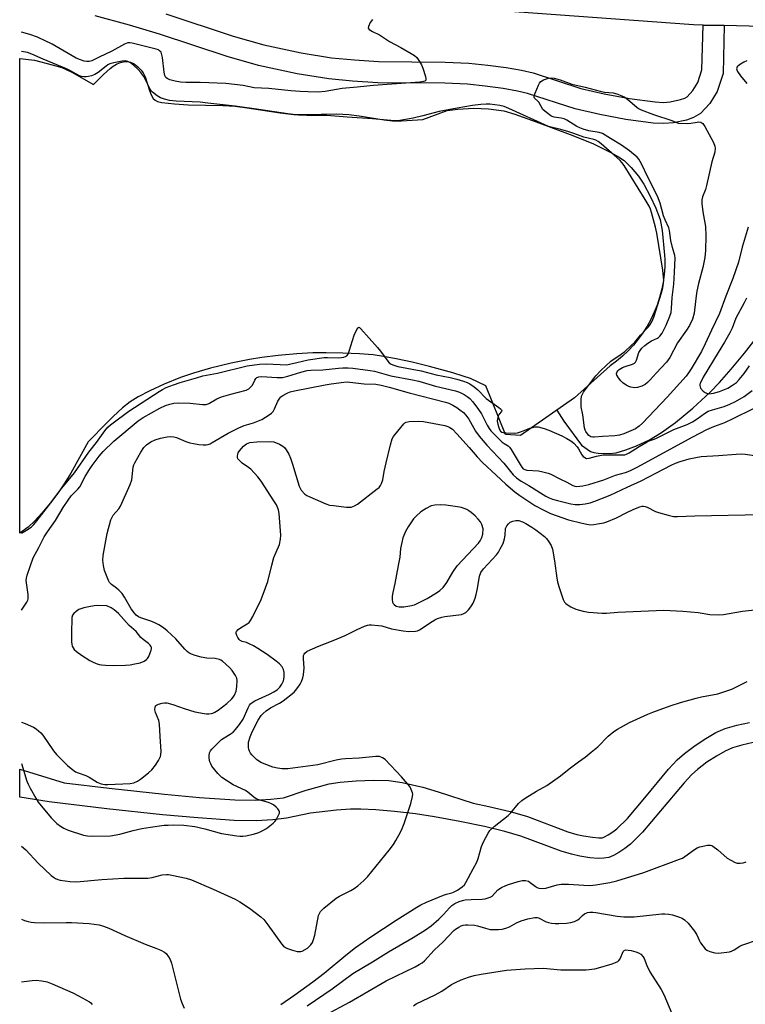
# Model space of a CAD drawing. Units: inches. Extents: x 1171769 to 1177769, y 521460 to 525460.
# Drawn here: x 1171770 to 1172040, y 523661 to 524028 of the extents above; entities that cross this region are included whole.
import ezdxf

# ---------------------------------------------------------------- set-up
doc = ezdxf.new("R2010")
doc.units = ezdxf.units.IN
doc.header["$MEASUREMENT"] = 0
for name, color, linetype in [('HYDRO-Single Line Stream', 4, 'Continuous'), ('HYDRO-Water Body', 4, 'Continuous'), ('TRANS-Non Street Sidewalk', 7, 'Continuous'), ('TRANS-Road', 130, 'Continuous'), ('Undefined', 1, 'Continuous')]:
    doc.layers.add(name, color=color, linetype=linetype)

msp = doc.modelspace()

# ---------------------------------------------------------------- linework, layer by layer
at = {"layer": 'HYDRO-Single Line Stream'}
msp.add_lwpolyline([(1171969.57, 523882.85), (1171972.17, 523878.8), (1171978.76, 523869.85), (1171982.13, 523867.51), (1171983.41, 523867.09), (1171984.99, 523866.84), (1171989.1, 523866.7), (1171991.71, 523867.04), (1171995.27, 523868.06), (1171999.22, 523869.61), (1172004.07, 523871.86), (1172008.59, 523874.53), (1172013.82, 523878.34), (1172020.25, 523883.69), (1172026.68, 523889.59), (1172030.14, 523893.18), (1172034.55, 523898.18), (1172039.46, 523904.15), (1172043.81, 523909.76)], dxfattribs=at)
at = {"layer": 'HYDRO-Water Body'}
msp.add_lwpolyline([(1171788.99, 524008.86), (1171797.01, 524004.31), (1171800.76, 524008.06), (1171803.2, 524010.21), (1171804.39, 524011.09), (1171805.56, 524011.82), (1171806.69, 524012.35), (1171807.52, 524012.62), (1171808.8, 524012.82), (1171809.79, 524012.87), (1171810.77, 524012.65), (1171812.16, 524011.93), (1171813.51, 524010.92), (1171814.84, 524009.65), (1171815.52, 524008.69), (1171816.24, 524007.15), (1171817.93, 524002.07), (1171818.56, 524000.43), (1171819.3, 523999.12), (1171819.99, 523998.41), (1171820.89, 523997.97), (1171822.43, 523997.58), (1171827.15, 523997.03), (1171832.33, 523996.68), (1171845.17, 523996.45), (1171849.79, 523996.21), (1171854.22, 523995.65), (1171866.57, 523993.7), (1171871.61, 523993.14), (1171876.03, 523993.06), (1171887.69, 523993.3), (1171892.17, 523993.14), (1171895.95, 523992.65), (1171905.24, 523991.08), (1171908.33, 523990.72), (1171911.75, 523990.75), (1171919.65, 523991.3), (1171928.8, 523994.58), (1171932.67, 523995.15), (1171938.66, 523995.44), (1171944.13, 523995.18), (1171949.87, 523994.41), (1171953.94, 523993.25), (1171961.88, 523990.33), (1171974.53, 523985.64), (1171982.94, 523982.25), (1171990, 523978.83), (1171992.56, 523977.35), (1171994.63, 523975.93), (1171997.31, 523973.33), (1172000.05, 523970.09), (1172001.94, 523967.17), (1172004.36, 523962.72), (1172006.45, 523958.15), (1172008.04, 523953.98), (1172008.88, 523949.81), (1172009.74, 523940.68), (1172009.81, 523939.23), (1172009.78, 523936.32), (1172009.57, 523933.41), (1172009.17, 523930.53), (1172008.61, 523927.67), (1172007.86, 523924.85), (1172006.95, 523922.09), (1172005.87, 523919.39), (1172004.62, 523916.75), (1172003.21, 523914.21), (1172001.65, 523911.75), (1171999.94, 523909.39), (1171998.09, 523907.14), (1171996.1, 523905.01), (1171993.99, 523903.01), (1171991.76, 523901.14), (1171989.41, 523899.41), (1171976.22, 523887.46), (1171956.11, 523873.51), (1171950.43, 523873.88), (1171943.13, 523891.96), (1171937.4, 523894.66), (1171934.72, 523895.62), (1171930.86, 523896.82), (1171922.13, 523899.23), (1171915.72, 523900.75), (1171909.77, 523902.04), (1171904.99, 523902.94), (1171901.13, 523903.5), (1171896.13, 523903.91), (1171889.93, 523904.2), (1171883.71, 523904.31), (1171878.66, 523904.22), (1171872.71, 523903.84), (1171865.84, 523903.23), (1171859.74, 523902.52), (1171855.1, 523901.8), (1171848.24, 523900.37), (1171840.66, 523898.51), (1171834.27, 523896.69), (1171829.39, 523895.01), (1171823.37, 523892.54), (1171817.98, 523890.08), (1171813.62, 523887.81), (1171810.64, 523885.94), (1171807.89, 523883.78), (1171804.34, 523880.55), (1171800.58, 523876.82), (1171796.54, 523872.61), (1171795.07, 523871.08), (1171788.53, 523859.41), (1171786.11, 523855.42), (1171784.12, 523852.42), (1171781.51, 523848.96), (1171777.95, 523844.68), (1171775.04, 523841.46), (1171772.7, 523839.24), (1171769.55, 523837), (1171769.56, 523863.53), (1171769.56, 524014.04), (1171775.05, 524013.36), (1171781.68, 524011.68), (1171785.25, 524010.6), (1171786.89, 524009.92)], close=True, dxfattribs=at)
at = {"layer": 'TRANS-Non Street Sidewalk'}
for points in [[(1171824, 524030.57), (1171849.1, 524022.33), (1171860.41, 524019.07), (1171874.31, 524016.09), (1171885.73, 524014.26), (1171894.18, 524013.46), (1171903.16, 524012.88), (1171928.03, 524012.66), (1171936.87, 524012.26), (1171943.85, 524011.53), (1171950.78, 524010.6), (1171956.49, 524009.61), (1171960.82, 524008.62), (1171978.58, 524002.84), (1171987.19, 524000.83), (1171996.6, 523999.11), (1172006.18, 523997.77), (1172009.36, 523997.63), (1172011.85, 523997.82), (1172015.68, 523998.64), (1172017.22, 523999.19), (1172018.17, 523999.73), (1172020.24, 524002), (1172022.08, 524005.04), (1172023.61, 524009.76), (1172024.05, 524026.43), (1172031.95, 524026.22), (1172031.48, 524008.41), (1172029.32, 524001.74), (1172026.6, 523997.24), (1172023.16, 523993.47), (1172020.53, 523991.98), (1172017.85, 523991.02), (1172012.99, 523989.98), (1172009.48, 523989.71), (1172005.46, 523989.89), (1171995.34, 523991.3), (1171985.58, 523993.09), (1171976.46, 523995.22), (1171958.71, 524000.99), (1171954.93, 524001.86), (1171949.58, 524002.78), (1171942.91, 524003.68), (1171936.28, 524004.37), (1171927.82, 524004.76), (1171902.87, 524004.97), (1171893.55, 524005.58), (1171884.73, 524006.41), (1171872.86, 524008.32), (1171858.49, 524011.4), (1171846.77, 524014.77), (1171821.64, 524023.02), (1171810.41, 524026.35), (1171797.63, 524029.87)], [(1172042.72, 523758.97), (1172038.49, 523758.06), (1172034.96, 523757.02), (1172032.33, 523755.84), (1172029.07, 523753.98), (1172025.5, 523751.63), (1172021.96, 523748.99), (1172019.82, 523747.06), (1172016.98, 523744.03), (1172008.26, 523733.49), (1172001.52, 523725.55), (1171997.06, 523721.07), (1171994.94, 523719.44), (1171992.65, 523717.96), (1171990.67, 523716.87), (1171988.91, 523716.15), (1171987.1, 523715.84), (1171984.93, 523715.82), (1171981.94, 523716.08), (1171978.1, 523716.65), (1171975, 523717.35), (1171971.26, 523718.51), (1171956.22, 523724.13), (1171950.23, 523725.85), (1171942.62, 523727.69), (1171933.42, 523729.62), (1171923.97, 523731.36), (1171916.99, 523732.42), (1171909.17, 523733.35), (1171902.12, 523733.97), (1171896.64, 523734.21), (1171892.73, 523734.12), (1171887.48, 523733.77), (1171877.79, 523732.61), (1171868.94, 523730.84), (1171863.83, 523730.23), (1171857.67, 523729.81), (1171849.39, 523729.93), (1171835.89, 523730.89), (1171822.74, 523732.1), (1171802.01, 523734.33), (1171780.56, 523736.91), (1171769.54, 523738.63), (1171769.55, 523749.05), (1171786.13, 523743.95), (1171802.88, 523741.94), (1171823.51, 523739.72), (1171836.51, 523738.52), (1171849.72, 523737.59), (1171857.47, 523737.47), (1171863.12, 523737.86), (1171867.73, 523738.41), (1171876.24, 523741.25), (1171884.76, 523743.56), (1171888.88, 523744.17), (1171894.8, 523744.73), (1171901.27, 523744.99), (1171907.07, 523744.83), (1171911.95, 523744.07), (1171919.64, 523742.34), (1171925.45, 523740.68), (1171938.45, 523736.39), (1171944.3, 523735.16), (1171952.19, 523733.26), (1171958.62, 523731.41), (1171973.75, 523725.76), (1171976.98, 523724.76), (1171979.5, 523724.19), (1171982.84, 523723.69), (1171985.23, 523723.49), (1171986.42, 523723.5), (1171986.79, 523723.56), (1171987.36, 523723.8), (1171988.72, 523724.54), (1171990.51, 523725.71), (1171991.99, 523726.84), (1171995.87, 523730.74), (1172002.39, 523738.41), (1172011.23, 523749.11), (1172014.45, 523752.53), (1172017.09, 523754.92), (1172021.09, 523757.9), (1172025.05, 523760.51), (1172028.86, 523762.69), (1172032.3, 523764.22), (1172036.61, 523765.5), (1172041.37, 523766.51)]]:
    msp.add_lwpolyline(points, dxfattribs=at)
at = {"layer": 'TRANS-Road'}
msp.add_lwpolyline([(1172024.53, 524050.94), (1172032.08, 524050.73), (1172630.99, 524034.01), (1172627.48, 524010.37), (1172031.95, 524026.22), (1172024.05, 524026.43), (1172020.49, 524026.52), (1171947.03, 524031.93), (1171948.11, 524055.76), (1172023.36, 524050.97)], close=True, dxfattribs=at)
at = {"layer": 'Undefined'}
for points, elevation in [([(1171900.93, 524028.47), (1171900.12, 524027.36), (1171899.4, 524025.91), (1171899.34, 524025.27), (1171899.75, 524024.74), (1171900.94, 524024.02), (1171903.49, 524022.85), (1171907.23, 524020.36), (1171911.52, 524018.08), (1171915.36, 524015.87), (1171916.6, 524015.08), (1171917.44, 524014.3), (1171918.46, 524012.91), (1171919.19, 524011.66), (1171919.71, 524010.32), (1171920.69, 524007.29), (1171920.86, 524006.51), (1171920.8, 524005.86), (1171920.43, 524005.53), (1171919.96, 524005.37), (1171918.54, 524005.18), (1171906.44, 524004.25), (1171901.36, 524003.97), (1171895.17, 524003.24), (1171889.61, 524002.75), (1171883.31, 524001.66), (1171880.7, 524001.49), (1171876.88, 524001.53), (1171873.96, 524001.7), (1171870.47, 524001.95), (1171862.37, 524002.84), (1171856.9, 524003.1), (1171852.83, 524003.86), (1171846.31, 524004.64), (1171836.75, 524005.06), (1171831.44, 524005.01), (1171829.41, 524005.16), (1171827.4, 524005.55), (1171825.42, 524006.04), (1171824.42, 524006.48), (1171823.96, 524006.92), (1171823.61, 524007.68), (1171823.35, 524008.83), (1171822.69, 524014.4), (1171822.4, 524015.8), (1171822.17, 524016.29), (1171821.67, 524016.88), (1171821.22, 524017.17), (1171820.42, 524017.48), (1171811.4, 524019.66), (1171810.61, 524019.78), (1171809.86, 524019.76), (1171808.6, 524019.33), (1171803.8, 524016.69), (1171799.18, 524014.53), (1171796.44, 524013.08), (1171795.42, 524012.81), (1171794.6, 524012.81), (1171793.52, 524013.04), (1171792.18, 524013.44), (1171790.61, 524014.08), (1171781.64, 524019.28), (1171776.16, 524021.91), (1171773.28, 524022.98), (1171770.2, 524023.8)], 260), ([(1172040.85, 523951.05), (1172038.66, 523943.61), (1172037.24, 523938.11), (1172035.13, 523932.01), (1172032.54, 523925.35), (1172030.15, 523918.89), (1172027.15, 523912.69), (1172024.86, 523907.63), (1172023.41, 523904.8), (1172019.58, 523898.25), (1172018.66, 523896.84), (1172017.7, 523895.56), (1172010.69, 523887.74), (1172001.51, 523878.03), (1172000.23, 523876.87), (1171998.85, 523875.9), (1171994.55, 523874.1), (1171992.91, 523873.57), (1171991.23, 523873.34), (1171986.54, 523873.06), (1171983.5, 523872.79), (1171982.99, 523872.8), (1171982.3, 523872.96), (1171981.88, 523873.16), (1171981.48, 523873.48), (1171980.96, 523874.09), (1171980.37, 523875), (1171980.15, 523875.49), (1171979.93, 523876.33), (1171979.3, 523881.12), (1171978.67, 523884.16), (1171978.67, 523886.72), (1171978.83, 523888.11), (1171979.14, 523888.89), (1171979.58, 523889.62), (1171982.49, 523893.62), (1171984.17, 523895.7), (1171985.93, 523897.68), (1171989.68, 523901.17), (1171993.57, 523903.72), (1171994.91, 523904.78), (1171997.29, 523906.94), (1171998.61, 523908.26), (1172000.77, 523910.86), (1172003.69, 523913.99), (1172004.39, 523914.86), (1172004.93, 523915.81), (1172005.66, 523917.61), (1172008.62, 523926.68), (1172009.05, 523928.55), (1172009.29, 523930.2), (1172009.39, 523931.32), (1172009.36, 523932.51), (1172009.04, 523935.06), (1172006.86, 523948.81), (1172006.31, 523951.09), (1172004.8, 523956.61), (1172004.43, 523957.8), (1172003.96, 523958.99), (1172002.55, 523961.47), (1171994.62, 523974.1), (1171993.83, 523975.21), (1171993.13, 523976), (1171991.98, 523977.06), (1171986.08, 523982.23), (1171984.97, 523983.09), (1171984.13, 523983.56), (1171983.33, 523983.84), (1171979.62, 523984.63), (1171975.91, 523986.08), (1171974.03, 523986.7), (1171971.02, 523987.57), (1171967.53, 523988.34), (1171966.5, 523988.64), (1171951.74, 523995.33), (1171949.99, 523996.04), (1171948.35, 523996.45), (1171944.67, 523996.9), (1171943.24, 523996.97), (1171941.28, 523996.81), (1171938.17, 523996.42), (1171932.45, 523995.51), (1171925.74, 523994.18), (1171919.66, 523992.58), (1171916.08, 523991.78), (1171911.17, 523990.91), (1171909.14, 523990.78), (1171901, 523991.52), (1171891.56, 523992.06), (1171883.88, 523992.72), (1171881.56, 523992.77), (1171876.48, 523992.71), (1171873.4, 523992.9), (1171869.45, 523993.36), (1171858.55, 523994.97), (1171849.84, 523996.16), (1171839.66, 523997.38), (1171836.75, 523997.64), (1171827.86, 523998.08), (1171825.39, 523998.36), (1171823.49, 523998.79), (1171821.92, 523999.35), (1171820.74, 524000.08), (1171818.98, 524001.45), (1171818.6, 524001.85), (1171818.11, 524002.55), (1171815.72, 524007.21), (1171814.63, 524008.77), (1171813.67, 524009.84), (1171811.96, 524011.53), (1171810.8, 524012.38), (1171809.81, 524012.89), (1171808.77, 524013.07), (1171807.67, 524012.99), (1171804.56, 524012.35), (1171803.16, 524011.95), (1171802.42, 524011.6), (1171801.75, 524011.17), (1171798.79, 524008.76), (1171797.57, 524008), (1171796.24, 524007.5), (1171795.14, 524007.22), (1171794.28, 524007.12), (1171793.4, 524007.14), (1171792.58, 524007.29), (1171791.84, 524007.56), (1171788.26, 524009.55), (1171786.97, 524010.18), (1171778.27, 524013.77), (1171774.11, 524015.63), (1171772.44, 524016.19), (1171770.2, 524016.56)], 258), ([(1172040.32, 524013.06), (1172039.27, 524012.61), (1172037.58, 524011.59), (1172036.8, 524010.93), (1172036.57, 524010.55), (1172036.54, 524010.18), (1172036.63, 524009.78), (1172036.91, 524009.18), (1172038.03, 524007.56), (1172040.38, 524004.61)], 258), ([(1172040.26, 523924.69), (1172039.41, 523922.89), (1172036.27, 523917.13), (1172034.9, 523913.5), (1172034.06, 523911.76), (1172032.09, 523908.27), (1172029.63, 523904.39), (1172024.08, 523895.2), (1172023.06, 523893.14), (1172022.91, 523892.61), (1172022.88, 523892.1), (1172022.95, 523891.6), (1172023.15, 523891.11), (1172024.1, 523890.02), (1172024.79, 523889.47), (1172025.29, 523889.19), (1172026.18, 523889.01), (1172027.9, 523889.23), (1172030.15, 523889.83), (1172033.27, 523891.13), (1172035.03, 523892.16), (1172036.45, 523893.24), (1172037.49, 523894.31), (1172039.4, 523896.6), (1172041.4, 523899.41)], 256), ([(1171770.19, 523837.08), (1171772.1, 523838.18), (1171773.77, 523839.32), (1171774.78, 523840.31), (1171775.91, 523841.64), (1171780.31, 523847.2), (1171785.22, 523853.77), (1171789.99, 523859.48), (1171795.25, 523867.26), (1171798.11, 523870.89), (1171801.28, 523875.23), (1171802.38, 523876.5), (1171803.39, 523877.46), (1171804.3, 523878.21), (1171810.17, 523882.51), (1171821.48, 523889.85), (1171822.69, 523890.57), (1171824.12, 523891.3), (1171826.86, 523892.39), (1171829.31, 523893.21), (1171835.33, 523895), (1171837.78, 523895.66), (1171843.17, 523896.69), (1171854.2, 523899.43), (1171858.88, 523899.98), (1171861.42, 523900.17), (1171869.06, 523899.84), (1171870.01, 523899.99), (1171872.78, 523900.69), (1171877, 523901.61), (1171882.9, 523902.48), (1171884.21, 523902.56), (1171888.32, 523902.39), (1171889.45, 523902.47), (1171890.23, 523902.63), (1171890.94, 523902.91), (1171891.35, 523903.16), (1171891.84, 523903.76), (1171892.27, 523904.83), (1171894.11, 523910.86), (1171895.13, 523913), (1171895.55, 523913.6), (1171895.85, 523913.77), (1171896.14, 523913.66), (1171896.61, 523913.21), (1171902.81, 523906.28), (1171903.92, 523904.9), (1171906.63, 523901.13), (1171907.2, 523900.51), (1171907.89, 523900.05), (1171908.94, 523899.63), (1171910.42, 523899.21), (1171919.05, 523897.6), (1171924.59, 523896.03), (1171929.9, 523895.02), (1171932.34, 523894.43), (1171934.88, 523893.7), (1171936.21, 523893.22), (1171937.17, 523892.69), (1171938.83, 523891.56), (1171940.13, 523890.46), (1171943.28, 523887.23), (1171948.05, 523883.92), (1171948.67, 523883.41), (1171948.96, 523883.05), (1171949.06, 523882.77), (1171949, 523882.45), (1171948.13, 523881.41), (1171947.76, 523880.69), (1171947.46, 523879.61), (1171947.38, 523878.77), (1171947.56, 523877.65), (1171948.11, 523875.99), (1171948.64, 523875.04), (1171949.14, 523874.66), (1171949.92, 523874.45), (1171950.78, 523874.39), (1171953.75, 523874.38), (1171954.92, 523874.46), (1171956.49, 523874.88), (1171959.5, 523876.17), (1171961.49, 523876.64), (1171962.64, 523876.62), (1171964.9, 523876.05), (1171966.57, 523875.43), (1171971.51, 523873.3), (1171973.33, 523872.38), (1171974.82, 523871.5), (1171975.94, 523870.54), (1171977.15, 523869.22), (1171977.65, 523868.51), (1171978.95, 523866.29), (1171979.46, 523865.64), (1171980.04, 523865.19), (1171980.7, 523864.93), (1171981.68, 523864.99), (1171984.35, 523865.76), (1171986.86, 523866.19), (1171988.61, 523866.25), (1171993.92, 523866.2), (1171994.98, 523866.28), (1171995.56, 523866.44), (1171996.59, 523866.96), (1172000.28, 523869.39), (1172003.21, 523871.14), (1172003.99, 523871.47), (1172005.49, 523871.9), (1172006.47, 523872.28), (1172013.16, 523875.71), (1172018.09, 523877.6), (1172020.18, 523878.59), (1172021.87, 523879.65), (1172024.63, 523881.7), (1172026, 523882.48), (1172027.52, 523883.03), (1172031.96, 523884.3), (1172034.06, 523885.14), (1172036.13, 523886.08), (1172039.39, 523887.97), (1172042.31, 523890.28)], 258), ([(1171770.18, 523808.38), (1171772.19, 523811.29), (1171772.57, 523812.04), (1171772.7, 523812.57), (1171772.64, 523814.22), (1171771.97, 523819.46), (1171772.02, 523820.32), (1171772.31, 523821.45), (1171774.58, 523827.88), (1171776.65, 523831.65), (1171778.7, 523835.7), (1171779.91, 523837.55), (1171782.92, 523841.77), (1171785.73, 523846.62), (1171787.56, 523849.36), (1171788.76, 523850.9), (1171791.25, 523853.41), (1171791.93, 523854.27), (1171793.96, 523858.22), (1171795.28, 523860.46), (1171796.51, 523862.28), (1171799.1, 523865.76), (1171800.65, 523867.46), (1171804.63, 523871.35), (1171813.68, 523878.94), (1171815.57, 523880.17), (1171821.72, 523883.59), (1171823.84, 523884.62), (1171825.42, 523885.19), (1171827, 523885.54), (1171828.68, 523885.63), (1171833.03, 523885.46), (1171837.68, 523885.02), (1171839.05, 523885.06), (1171839.72, 523885.24), (1171840.23, 523885.48), (1171842.91, 523887.11), (1171844.64, 523887.84), (1171848.17, 523888.9), (1171853.87, 523890.35), (1171854.86, 523890.85), (1171855.68, 523891.56), (1171856.19, 523892.22), (1171857.08, 523894.03), (1171857.52, 523894.72), (1171857.89, 523895.08), (1171858.58, 523895.36), (1171859.57, 523895.44), (1171865.49, 523895.06), (1171867.39, 523895.08), (1171869.45, 523895.53), (1171874.19, 523897.11), (1171876.6, 523897.68), (1171878.01, 523897.81), (1171882.46, 523897.87), (1171888.24, 523898.6), (1171889.95, 523898.72), (1171891.85, 523898.69), (1171893.56, 523898.56), (1171900.04, 523897.67), (1171901.64, 523897.38), (1171907.78, 523895.75), (1171915.82, 523894.22), (1171918.25, 523893.65), (1171924.4, 523891.89), (1171931.85, 523890.07), (1171933.3, 523889.55), (1171935.08, 523888.72), (1171936.25, 523888.04), (1171937.17, 523887.23), (1171938.26, 523885.96), (1171940.46, 523883.11), (1171941.51, 523881.47), (1171943.63, 523877.28), (1171944.38, 523876.11), (1171945.06, 523875.22), (1171949.23, 523871.01), (1171949.92, 523870.47), (1171951.46, 523869.62), (1171952, 523869.12), (1171952.63, 523868.18), (1171955.89, 523862.65), (1171956.55, 523861.69), (1171957.11, 523861.08), (1171957.72, 523860.73), (1171958.47, 523860.54), (1171962.78, 523860.27), (1171964.42, 523859.95), (1171966.31, 523859.45), (1171967.37, 523859.01), (1171970.75, 523857.27), (1171973.29, 523856.11), (1171975.55, 523854.85), (1171976.26, 523854.58), (1171977, 523854.48), (1171979.24, 523854.7), (1171981.5, 523855.22), (1171987.11, 523856.95), (1171991.46, 523858.63), (1171995.21, 523859.69), (1171996.78, 523860.3), (1171999.56, 523861.62), (1172020.21, 523872.93), (1172025.51, 523875.71), (1172028.12, 523876.85), (1172032.12, 523878.32), (1172035.27, 523879.79), (1172042.9, 523883.56)], 260), ([(1171770.18, 523766.61), (1171771.58, 523766.15), (1171774.7, 523764.74), (1171775.68, 523764.16), (1171776.57, 523763.42), (1171777.39, 523762.6), (1171778.1, 523761.71), (1171782.11, 523755.93), (1171783.27, 523754.48), (1171787.3, 523750.42), (1171788.66, 523749.28), (1171790.34, 523748.13), (1171791.34, 523747.67), (1171794.12, 523746.72), (1171795.41, 523746.03), (1171798.41, 523744.23), (1171799.46, 523743.77), (1171800.54, 523743.43), (1171801.28, 523743.32), (1171802.41, 523743.31), (1171810.65, 523743.72), (1171812.06, 523743.99), (1171813.36, 523744.57), (1171814.54, 523745.37), (1171817.5, 523747.65), (1171818.7, 523748.86), (1171820.15, 523750.6), (1171821.22, 523752.31), (1171821.98, 523753.84), (1171822.16, 523754.53), (1171822.2, 523755.68), (1171821.82, 523761.24), (1171821.64, 523765.88), (1171821.33, 523767.17), (1171820.14, 523770.16), (1171819.87, 523771.25), (1171819.99, 523772.22), (1171820.18, 523772.64), (1171820.51, 523772.98), (1171821.24, 523773.33), (1171822.66, 523773.7), (1171823.53, 523773.82), (1171824.37, 523773.77), (1171826.53, 523773.2), (1171830.78, 523771.64), (1171834.82, 523770.49), (1171838.3, 523769.78), (1171839.17, 523769.67), (1171840.03, 523769.66), (1171840.86, 523769.78), (1171841.41, 523769.95), (1171842.2, 523770.32), (1171843.47, 523771.07), (1171846.63, 523773.51), (1171848.51, 523775.29), (1171849.07, 523775.94), (1171849.53, 523776.66), (1171850.15, 523778.19), (1171850.45, 523779.87), (1171850.57, 523782.18), (1171850.41, 523782.99), (1171849.91, 523783.99), (1171848.63, 523785.91), (1171847.68, 523786.98), (1171845.1, 523789.28), (1171844.4, 523789.74), (1171843.91, 523789.95), (1171842.35, 523790.33), (1171839.18, 523790.47), (1171837.16, 523790.77), (1171834.88, 523791.39), (1171833.57, 523791.92), (1171832.59, 523792.45), (1171831.91, 523792.98), (1171831.08, 523793.81), (1171827.74, 523797.68), (1171824.5, 523800.6), (1171823.04, 523801.76), (1171821.35, 523802.86), (1171820.06, 523803.53), (1171818.72, 523804.08), (1171814.64, 523805.44), (1171813.73, 523805.85), (1171812.95, 523806.42), (1171812.24, 523807.22), (1171811.1, 523808.88), (1171808.61, 523813.2), (1171807.68, 523814.58), (1171806.47, 523815.84), (1171805.56, 523816.58), (1171803.7, 523817.88), (1171802.98, 523818.68), (1171802.62, 523819.37), (1171801.16, 523823.1), (1171800.72, 523825.01), (1171800.48, 523826.94), (1171800.68, 523828.7), (1171802.14, 523836.87), (1171803.46, 523842.02), (1171803.8, 523842.8), (1171804.38, 523843.71), (1171806.42, 523846.14), (1171807.06, 523847.11), (1171810.71, 523855.23), (1171811.28, 523856.9), (1171811.84, 523861.64), (1171812.04, 523862.49), (1171812.37, 523863.28), (1171814.7, 523867.28), (1171815.79, 523868.97), (1171816.78, 523869.96), (1171818.37, 523871.1), (1171820, 523871.83), (1171821.96, 523872.5), (1171824.44, 523872.99), (1171825.81, 523873.07), (1171826.89, 523872.92), (1171827.96, 523872.65), (1171831.36, 523871.27), (1171832.92, 523870.77), (1171834.28, 523870.43), (1171836.24, 523870.08), (1171837.84, 523869.91), (1171838.93, 523869.94), (1171839.71, 523870.11), (1171840.46, 523870.38), (1171841.26, 523870.78), (1171847.22, 523874.36), (1171851.11, 523876.34), (1171853.15, 523877.21), (1171856.6, 523878.15), (1171857.9, 523878.63), (1171859.67, 523879.47), (1171862.43, 523881.1), (1171863.35, 523881.78), (1171863.9, 523882.44), (1171864.41, 523883.37), (1171865.7, 523886.2), (1171866.46, 523887.41), (1171866.85, 523887.83), (1171867.5, 523888.32), (1171869.19, 523889.25), (1171870.25, 523889.67), (1171871.89, 523890.11), (1171883.33, 523892.38), (1171885.58, 523892.77), (1171890.29, 523893.34), (1171891.48, 523893.42), (1171892.49, 523893.38), (1171897.81, 523892.76), (1171902.17, 523892.57), (1171904.11, 523892.26), (1171907.15, 523891.5), (1171914.57, 523889.31), (1171928.08, 523885.91), (1171929.35, 523885.48), (1171930.81, 523884.76), (1171932.32, 523883.86), (1171933.48, 523883.04), (1171934.77, 523882), (1171935.74, 523881.05), (1171936.83, 523879.54), (1171939.32, 523875.08), (1171940.69, 523873.21), (1171943.51, 523869.85), (1171949.84, 523863.18), (1171953.38, 523858.85), (1171954.58, 523857.73), (1171956.36, 523856.44), (1171959.19, 523854.82), (1171965.52, 523850.86), (1171966.7, 523850.23), (1171967.92, 523849.76), (1171969.88, 523849.2), (1171974.77, 523847.95), (1171976.43, 523847.69), (1171978.11, 523847.68), (1171980.14, 523847.92), (1171982.06, 523848.38), (1171983.71, 523848.96), (1171989.4, 523851.2), (1171995.73, 523854.16), (1172001.03, 523856.5), (1172006.68, 523859.53), (1172012.21, 523862.37), (1172013.82, 523863.11), (1172015.48, 523863.73), (1172018.83, 523864.73), (1172021.33, 523865.28), (1172023.29, 523865.6), (1172029.77, 523865.98), (1172036.37, 523866.52), (1172038.32, 523866.59), (1172039.75, 523866.47), (1172045.83, 523865.61)], 262), ([(1171770.18, 523751.19), (1171772.18, 523744.61), (1171772.64, 523743.52), (1171773.47, 523741.95), (1171775.5, 523738.3), (1171776.44, 523736.8), (1171781.22, 523730.94), (1171783.35, 523728.78), (1171784.73, 523727.78), (1171785.95, 523727.04), (1171787.54, 523726.37), (1171793.34, 523724.47), (1171794.79, 523724.2), (1171796.27, 523724.06), (1171803.41, 523724.18), (1171806.87, 523724.82), (1171811.8, 523726.25), (1171815.01, 523726.95), (1171818.25, 523727.49), (1171823.3, 523728.14), (1171824.79, 523728.26), (1171826.86, 523728.27), (1171830.72, 523728.18), (1171834.76, 523727.64), (1171838.48, 523726.89), (1171844.66, 523725.09), (1171850.37, 523724.25), (1171851.51, 523724.12), (1171852.61, 523724.11), (1171853.75, 523724.26), (1171856.63, 523724.84), (1171858.58, 523725.41), (1171859.89, 523726.08), (1171861.41, 523727), (1171863.91, 523728.91), (1171864.51, 523729.51), (1171865.01, 523730.2), (1171865.86, 523731.68), (1171866.25, 523732.67), (1171866.28, 523733.15), (1171866.13, 523733.59), (1171865.68, 523734.24), (1171865.11, 523734.86), (1171864.06, 523735.8), (1171863.33, 523736.2), (1171862.25, 523736.59), (1171858.65, 523737.58), (1171857.64, 523738.04), (1171856.72, 523738.67), (1171854.54, 523740.48), (1171853.64, 523741.11), (1171848.99, 523743.28), (1171844.85, 523745.99), (1171844.19, 523746.56), (1171843.38, 523747.44), (1171841.15, 523750.24), (1171840.73, 523751), (1171840.4, 523751.82), (1171840.05, 523753.21), (1171840.06, 523754.04), (1171840.25, 523755.12), (1171840.55, 523755.86), (1171841.05, 523756.51), (1171844.74, 523760.1), (1171845.68, 523760.76), (1171847.94, 523762.08), (1171849, 523762.88), (1171849.97, 523763.91), (1171851.43, 523765.67), (1171852.77, 523767.73), (1171854.58, 523771.89), (1171855.11, 523772.87), (1171855.55, 523773.43), (1171856.14, 523773.94), (1171857.11, 523774.53), (1171862.63, 523776.97), (1171864.19, 523777.84), (1171865.43, 523778.66), (1171866.43, 523779.61), (1171867.21, 523780.72), (1171867.74, 523782), (1171868.04, 523783.38), (1171868.07, 523785.11), (1171867.8, 523786.24), (1171867.28, 523787.27), (1171866.33, 523788.29), (1171865.02, 523789.39), (1171861.76, 523791.77), (1171858.26, 523794.11), (1171856.57, 523795.05), (1171855.02, 523795.81), (1171853.95, 523796.23), (1171852.35, 523796.71), (1171851.64, 523797.06), (1171851.26, 523797.44), (1171850.8, 523798.16), (1171850.42, 523798.93), (1171850.18, 523799.7), (1171850.19, 523800.18), (1171850.26, 523800.39), (1171850.91, 523801.13), (1171851.82, 523801.77), (1171854.32, 523803.19), (1171854.96, 523803.77), (1171855.51, 523804.44), (1171856.42, 523805.95), (1171859.42, 523812.34), (1171861.13, 523816.62), (1171862.01, 523819.05), (1171863.47, 523825.12), (1171864.25, 523827.96), (1171866.27, 523832.84), (1171866.65, 523834.81), (1171866.77, 523836.25), (1171866.23, 523844.41), (1171865.94, 523845.78), (1171865.18, 523847.61), (1171864.24, 523849.14), (1171859.46, 523856.39), (1171858.25, 523858.08), (1171855.63, 523860.86), (1171854.73, 523861.56), (1171852.36, 523863.19), (1171851.11, 523864.37), (1171850.81, 523864.81), (1171850.64, 523865.28), (1171850.61, 523865.75), (1171850.73, 523866.48), (1171850.94, 523866.97), (1171851.41, 523867.69), (1171852.94, 523869.48), (1171854.03, 523870.31), (1171855.27, 523870.8), (1171857.85, 523871.1), (1171863.06, 523871.27), (1171864.18, 523871.06), (1171866.28, 523870.17), (1171867.53, 523869.51), (1171868.17, 523868.99), (1171868.83, 523868.12), (1171869.81, 523866.43), (1171870.41, 523864.98), (1171871.15, 523862.74), (1171873.57, 523854.59), (1171873.94, 523853.81), (1171874.43, 523853.08), (1171875.79, 523851.54), (1171876.5, 523851.05), (1171877.56, 523850.54), (1171883.57, 523848.03), (1171884.96, 523847.54), (1171886.38, 523847.3), (1171891.3, 523846.75), (1171892.16, 523846.7), (1171893, 523846.75), (1171894.23, 523847.18), (1171895.4, 523847.9), (1171902.72, 523853.55), (1171903.39, 523854.12), (1171903.95, 523854.75), (1171904.35, 523855.51), (1171904.8, 523856.93), (1171905.34, 523860.04), (1171906, 523863.26), (1171907.64, 523869.98), (1171908.32, 523872.25), (1171908.73, 523873.02), (1171909.24, 523873.73), (1171912.59, 523877.86), (1171913.01, 523878.22), (1171913.49, 523878.46), (1171914.56, 523878.67), (1171918.02, 523878.83), (1171919.92, 523878.71), (1171927.87, 523877.16), (1171928.99, 523876.84), (1171929.77, 523876.48), (1171930.69, 523875.77), (1171932.35, 523874.1), (1171936.92, 523869.02), (1171939.96, 523865.45), (1171941.95, 523863.35), (1171947.05, 523858.66), (1171950.58, 523855.29), (1171953.97, 523852.47), (1171955.78, 523851.11), (1171961.39, 523847.3), (1171964.7, 523845.6), (1171967.29, 523844.38), (1171973.88, 523842.04), (1171978.98, 523840.71), (1171980.71, 523840.38), (1171982.16, 523840.2), (1171983.32, 523840.26), (1171984.76, 523840.48), (1171987.06, 523840.92), (1171988.19, 523841.25), (1171991.77, 523842.73), (1171995.39, 523844.64), (1171998.27, 523846.04), (1172000.5, 523846.87), (1172001.35, 523847.07), (1172001.91, 523847.1), (1172002.45, 523847.02), (1172003.24, 523846.73), (1172006.33, 523845.16), (1172007.4, 523844.71), (1172011.05, 523843.7), (1172013.04, 523843.29), (1172014.5, 523843.25), (1172020.98, 523843.49), (1172045.99, 523844.06)], 264), ([(1171770.18, 523720.36), (1171771.86, 523718.96), (1171776.43, 523714.03), (1171781.27, 523709.48), (1171782.15, 523708.78), (1171782.9, 523708.29), (1171783.7, 523707.91), (1171784.61, 523707.65), (1171788.3, 523707.16), (1171790.66, 523707.06), (1171800.12, 523707.94), (1171808.3, 523708.5), (1171817.27, 523708.45), (1171818.93, 523708.66), (1171822.61, 523709.64), (1171824.23, 523709.82), (1171825.01, 523709.79), (1171826.15, 523709.61), (1171831.55, 523708.4), (1171833.51, 523707.86), (1171841.63, 523704.4), (1171849.73, 523700.57), (1171851.51, 523699.61), (1171855.07, 523697.25), (1171859.34, 523694.02), (1171860.42, 523693.04), (1171861.96, 523691.09), (1171867.09, 523684), (1171867.82, 523683.12), (1171868.48, 523682.61), (1171869.24, 523682.26), (1171871.18, 523681.62), (1171872.85, 523681.16), (1171873.67, 523681.05), (1171874.2, 523681.11), (1171874.71, 523681.28), (1171876.67, 523682.4), (1171877.36, 523682.91), (1171878.03, 523683.61), (1171878.57, 523684.52), (1171878.99, 523685.53), (1171879.44, 523687.21), (1171880.86, 523694.52), (1171881.14, 523695.33), (1171881.59, 523696.03), (1171882.86, 523697.22), (1171887.38, 523700.98), (1171888.63, 523701.73), (1171892.83, 523703.82), (1171894.1, 523704.54), (1171895.51, 523705.61), (1171897.77, 523707.52), (1171899.13, 523708.99), (1171907.16, 523718.88), (1171908.72, 523721.04), (1171909.67, 523722.54), (1171911.33, 523725.65), (1171911.95, 523726.98), (1171912.69, 523728.88), (1171915.25, 523736.32), (1171915.86, 523738.9), (1171915.91, 523739.75), (1171915.83, 523740.27), (1171915.4, 523741.51), (1171914.79, 523742.59), (1171911.69, 523746.2), (1171905.6, 523752.68), (1171904.71, 523753.34), (1171903.53, 523753.76), (1171902.12, 523753.8), (1171895.92, 523753.12), (1171890.85, 523752.89), (1171889.39, 523752.75), (1171887.41, 523752.38), (1171880.57, 523750.69), (1171869.45, 523749.17), (1171867.31, 523749.21), (1171865.57, 523749.45), (1171863.83, 523749.84), (1171861.59, 523750.64), (1171859.41, 523751.56), (1171857.75, 523752.69), (1171855.95, 523754.4), (1171855.47, 523755.05), (1171855.11, 523755.75), (1171854.85, 523756.49), (1171854.76, 523757.07), (1171854.73, 523758.26), (1171854.81, 523759.15), (1171855.35, 523761.09), (1171856.14, 523762.96), (1171858.37, 523767.34), (1171859.48, 523769.03), (1171860.23, 523769.88), (1171861.32, 523770.77), (1171862.96, 523771.89), (1171866.33, 523773.62), (1171867.69, 523774.52), (1171871.73, 523777.8), (1171872.32, 523778.42), (1171873.17, 523779.56), (1171873.94, 523780.75), (1171874.46, 523781.75), (1171874.94, 523783.08), (1171875.22, 523784.19), (1171875.42, 523785.62), (1171875.5, 523786.78), (1171875.21, 523790.28), (1171875.3, 523791.4), (1171875.49, 523791.91), (1171875.79, 523792.36), (1171876.66, 523793.02), (1171880.57, 523794.86), (1171886.35, 523797.08), (1171890.77, 523798.91), (1171895.26, 523801.14), (1171897.99, 523802.34), (1171899.1, 523802.72), (1171899.67, 523802.83), (1171900.55, 523802.85), (1171903.22, 523802.65), (1171904.36, 523802.44), (1171907.99, 523801.43), (1171912.41, 523800.65), (1171914.44, 523800.44), (1171916.94, 523800.48), (1171917.64, 523800.64), (1171918.49, 523801.02), (1171923.13, 523804.14), (1171924.15, 523804.74), (1171925.16, 523805.21), (1171926.73, 523805.71), (1171927.83, 523805.94), (1171934.08, 523806.76), (1171934.99, 523807.08), (1171935.64, 523807.49), (1171936.67, 523808.45), (1171937.54, 523809.54), (1171938.37, 523810.97), (1171939.13, 523812.78), (1171939.57, 523814.13), (1171940.08, 523816.44), (1171940.83, 523821.07), (1171941.34, 523822.41), (1171942.31, 523823.73), (1171947.15, 523829), (1171947.81, 523829.92), (1171948.52, 523831.17), (1171949.56, 523833.21), (1171950.14, 523834.88), (1171950.41, 523836.28), (1171950.53, 523838.79), (1171950.7, 523839.3), (1171950.95, 523839.76), (1171951.62, 523840.58), (1171952.22, 523841.09), (1171953.21, 523841.52), (1171954.28, 523841.75), (1171955.39, 523841.73), (1171956.79, 523841.32), (1171958.08, 523840.66), (1171960.32, 523839.32), (1171961.75, 523838.32), (1171964.97, 523835.83), (1171965.69, 523835.1), (1171966.64, 523833.83), (1171967.47, 523832.42), (1171967.93, 523831.09), (1171968.75, 523826.74), (1171969.56, 523820.32), (1171969.81, 523818.87), (1171970.32, 523817.16), (1171971.98, 523812.35), (1171972.5, 523811.34), (1171972.98, 523810.77), (1171973.39, 523810.43), (1171974.84, 523809.57), (1171976.66, 523808.77), (1171979.41, 523808.01), (1171981.35, 523807.58), (1171986.42, 523807.19), (1171988.1, 523807.22), (1171992.36, 523807.63), (1172009.39, 523808.38), (1172016.58, 523807.98), (1172022.18, 523807.42), (1172026.55, 523806.77), (1172029.68, 523806.58), (1172031.68, 523806.75), (1172038.76, 523807.94), (1172043.18, 523808.51)], 266), ([(1171866.85, 523661.37), (1171872.07, 523664.93), (1171878.68, 523669.79), (1171882.9, 523673.06), (1171890.96, 523679.71), (1171894.61, 523682.58), (1171900.31, 523686.52), (1171909.76, 523692.8), (1171917.44, 523697.65), (1171918.97, 523698.49), (1171921.05, 523699.46), (1171927.41, 523702.1), (1171928.49, 523702.47), (1171930.44, 523702.93), (1171931.16, 523703.19), (1171932.54, 523703.96), (1171934.37, 523705.21), (1171935.15, 523705.96), (1171935.75, 523706.84), (1171938.37, 523711.91), (1171939.76, 523714.38), (1171940.3, 523715.73), (1171941.59, 523720.24), (1171942.22, 523722.02), (1171944.06, 523725.23), (1171944.69, 523726.17), (1171945.19, 523726.76), (1171946.24, 523727.69), (1171951.52, 523731.82), (1171952.49, 523732.85), (1171955.35, 523736.29), (1171956.53, 523737.42), (1171957.75, 523738.25), (1171962.05, 523740.9), (1171965.82, 523743.01), (1171970.94, 523746.58), (1171974.24, 523749.21), (1171977.69, 523751.83), (1171980.19, 523753.6), (1171982.44, 523755.41), (1171984.86, 523757.46), (1171988.77, 523761.37), (1171990.77, 523763.06), (1171992.15, 523764.02), (1171996.63, 523766.43), (1172003.49, 523769.59), (1172005.4, 523770.37), (1172011.8, 523772.68), (1172015.65, 523773.93), (1172021.53, 523775.59), (1172023.41, 523776.02), (1172029.61, 523777.16), (1172034.71, 523778.84), (1172040.5, 523781.78)], 268), ([(1171876.66, 523660.9), (1171885.9, 523667.23), (1171893.59, 523672.87), (1171900.97, 523677.29), (1171906.89, 523680.95), (1171916.09, 523686.28), (1171920.73, 523689.23), (1171922.75, 523690.69), (1171925.7, 523693.14), (1171927.34, 523694.84), (1171929.66, 523697.44), (1171930.52, 523698.26), (1171931.66, 523699.05), (1171933.16, 523699.77), (1171934.43, 523700.15), (1171935.49, 523700.34), (1171937.7, 523700.5), (1171941.79, 523700.61), (1171942.92, 523700.78), (1171944, 523701.07), (1171944.77, 523701.37), (1171945.45, 523701.79), (1171947.61, 523704.08), (1171949, 523704.97), (1171950.55, 523705.7), (1171951.64, 523706.1), (1171955.25, 523707.25), (1171956.65, 523707.56), (1171957.97, 523707.53), (1171958.98, 523707.27), (1171959.7, 523706.85), (1171961.5, 523705.42), (1171962.21, 523704.95), (1171962.94, 523704.67), (1171963.75, 523704.58), (1171965.44, 523704.71), (1171969.75, 523705.93), (1171971.17, 523706.19), (1171973.95, 523706.26), (1171979.61, 523705.78), (1171981.88, 523705.75), (1171984.17, 523705.96), (1171989.39, 523706.81), (1171991.92, 523707.51), (1172001.94, 523710.56), (1172015.28, 523715.48), (1172016.37, 523715.94), (1172017.31, 523716.47), (1172020.85, 523719.16), (1172021.84, 523719.77), (1172022.91, 523720.13), (1172025.7, 523720.7), (1172026.78, 523720.75), (1172027.28, 523720.63), (1172027.75, 523720.39), (1172029.53, 523719.01), (1172033.09, 523715.86), (1172034.37, 523715.1), (1172035.98, 523714.31), (1172036.81, 523714.05), (1172037.91, 523713.98), (1172039.01, 523714.12), (1172040.11, 523714.5)], 270), ([(1171770.18, 523693.1), (1171771.29, 523692.66), (1171772.7, 523692.26), (1171773.83, 523692.01), (1171775, 523691.87), (1171778.55, 523691.77), (1171786.79, 523691.94), (1171788.83, 523691.92), (1171795.41, 523691.6), (1171799.13, 523691.02), (1171800.81, 523690.54), (1171802.72, 523689.83), (1171808.73, 523687.06), (1171816.32, 523683.89), (1171820.2, 523682.41), (1171822.12, 523681.56), (1171823.42, 523680.87), (1171824.09, 523680.31), (1171825.02, 523679.17), (1171825.6, 523678.15), (1171826.06, 523676.73), (1171827.38, 523671.81), (1171829.47, 523663.38), (1171829.99, 523661.75), (1171830.82, 523659.94)], 268), ([(1171883.53, 523657.49), (1171892.32, 523662.2), (1171906, 523670.22), (1171916.83, 523675.42), (1171918.32, 523676.21), (1171919.45, 523676.94), (1171920.27, 523677.65), (1171923.92, 523681.58), (1171927.27, 523684.74), (1171931.18, 523688.9), (1171931.87, 523689.43), (1171933.14, 523690.21), (1171933.92, 523690.62), (1171934.73, 523690.92), (1171935.56, 523691.03), (1171936.41, 523691.04), (1171938.98, 523690.9), (1171940.08, 523690.69), (1171943.06, 523689.76), (1171944.74, 523689.34), (1171945.86, 523689.25), (1171947.84, 523689.3), (1171949.25, 523689.42), (1171950.62, 523689.76), (1171951.93, 523690.28), (1171954.55, 523691.78), (1171956.3, 523692.55), (1171958.75, 523693.29), (1171961.42, 523693.84), (1171962.21, 523693.82), (1171962.75, 523693.68), (1171965.68, 523692.18), (1171966.48, 523691.92), (1171967.59, 523691.69), (1171969.01, 523691.51), (1171970.3, 523691.49), (1171973.18, 523691.67), (1171974.81, 523691.86), (1171976.11, 523692.24), (1171977.41, 523692.88), (1171978.04, 523693.42), (1171979.09, 523694.56), (1171979.93, 523695.17), (1171981.01, 523695.6), (1171981.84, 523695.75), (1171982.94, 523695.78), (1171984.06, 523695.68), (1171992.01, 523694.27), (1171994.57, 523694.08), (1171998.38, 523694.08), (1172008.7, 523695.09), (1172009.86, 523695.14), (1172011.26, 523695.05), (1172012.68, 523694.8), (1172014.96, 523694.07), (1172016.33, 523693.51), (1172017.17, 523692.96), (1172018.51, 523691.63), (1172020.89, 523688.72), (1172021.73, 523687.37), (1172022.68, 523685.08), (1172023.06, 523684.34), (1172023.92, 523683.17), (1172024.88, 523682.1), (1172025.52, 523681.57), (1172026.53, 523681.14), (1172028.45, 523680.67), (1172029.84, 523680.49), (1172033.91, 523681.04), (1172034.7, 523681.23), (1172035.7, 523681.74), (1172037.78, 523683.15), (1172038.48, 523683.52), (1172045.13, 523685.75)], 272), ([(1171916.19, 523660.89), (1171917.19, 523661.65), (1171924.31, 523664.93), (1171926.71, 523666.37), (1171930.31, 523668.75), (1171932.09, 523669.73), (1171933.92, 523670.59), (1171936.65, 523671.53), (1171938.86, 523672.22), (1171941.45, 523672.72), (1171950.89, 523674.1), (1171957.8, 523674.69), (1171964.53, 523674.9), (1171971.13, 523674.29), (1171977.92, 523674.22), (1171980.55, 523674.33), (1171983.74, 523674.64), (1171985.14, 523674.98), (1171990.14, 523676.55), (1171991.5, 523677.02), (1171992.25, 523677.39), (1171992.66, 523677.74), (1171993.14, 523678.41), (1171994.3, 523681.05), (1171994.63, 523681.43), (1171995.3, 523681.67), (1171996.11, 523681.65), (1171997.26, 523681.43), (1171998.97, 523680.98), (1172000.02, 523680.63), (1172000.92, 523680.11), (1172001.73, 523679.17), (1172002.06, 523678.51), (1172003.05, 523675.93), (1172004.19, 523673.54), (1172008.47, 523666.94), (1172009.49, 523665.1), (1172012.43, 523657.99)], 274), ([(1171770.17, 523669.84), (1171774.24, 523670.31), (1171775.72, 523670.4), (1171777.75, 523670.22), (1171779.76, 523669.84), (1171781.66, 523669.11), (1171789.39, 523665.68), (1171791.45, 523664.63), (1171795.54, 523662.32), (1171796, 523661.96), (1171796.57, 523661.36)], 270)]:
    msp.add_lwpolyline(points, dxfattribs=dict(at, elevation=elevation))
for points, elevation in [([(1172018.35, 523989.79), (1172019.55, 523989.85), (1172021.82, 523990.28), (1172022.53, 523990.34), (1172023.19, 523990.22), (1172023.96, 523989.7), (1172024.75, 523988.6), (1172027.91, 523982.63), (1172028.47, 523981.31), (1172028.57, 523980.54), (1172028.38, 523979.01), (1172027.32, 523975.41), (1172025.35, 523966.61), (1172024.94, 523965.21), (1172023.88, 523962.47), (1172023.59, 523961.35), (1172023.62, 523959.95), (1172024.03, 523956.81), (1172024.98, 523951.38), (1172025.09, 523947.84), (1172025.02, 523942.44), (1172024.67, 523939.78), (1172023.96, 523936.06), (1172022.32, 523930.07), (1172021.69, 523927.23), (1172021.43, 523925.49), (1172020.9, 523920.22), (1172020.72, 523919.06), (1172020.07, 523916.77), (1172018.95, 523914.44), (1172017.83, 523912.67), (1172014.51, 523907.98), (1172011.67, 523902.49), (1172010.47, 523900.8), (1172006.6, 523896.69), (1172004.33, 523894.14), (1172003.37, 523893.18), (1172002.55, 523892.48), (1172001.29, 523891.81), (1171999.63, 523891.35), (1171998.53, 523891.27), (1171997.19, 523891.45), (1171996.4, 523891.71), (1171995.4, 523892.26), (1171994.2, 523893.08), (1171993.37, 523893.86), (1171992.51, 523894.97), (1171991.98, 523895.9), (1171991.85, 523896.57), (1171992.03, 523897.14), (1171992.31, 523897.54), (1171992.85, 523898.06), (1171994.01, 523898.81), (1171995.08, 523899.23), (1171997.83, 523900.05), (1171998.56, 523900.42), (1171998.92, 523900.79), (1171999.28, 523901.48), (1172000.16, 523904.38), (1172000.57, 523905.12), (1172001.26, 523906.01), (1172002.31, 523907.01), (1172003.43, 523907.89), (1172004.84, 523908.69), (1172007.04, 523909.67), (1172007.47, 523909.95), (1172008.01, 523910.45), (1172008.8, 523911.62), (1172010.27, 523914.54), (1172011.68, 523917.98), (1172012.14, 523919.32), (1172012.34, 523920.76), (1172012.52, 523924.93), (1172013.22, 523929.81), (1172013.38, 523934.33), (1172013.72, 523939.5), (1172013.58, 523940.59), (1172012.71, 523943.59), (1172012.07, 523946.19), (1172011.59, 523949.9), (1172011.36, 523950.9), (1172009.96, 523953.78), (1172009.32, 523955.39), (1172008.08, 523960.01), (1172007.14, 523962.62), (1172003.5, 523969.73), (1172001.16, 523974.71), (1172000.17, 523976.42), (1171999.46, 523977.26), (1171996.63, 523979.51), (1171993.64, 523981.7), (1171989.59, 523984.13), (1171986.58, 523986.05), (1171985.41, 523986.42), (1171981.49, 523987.02), (1171979.37, 523987.6), (1171978.14, 523988.08), (1171977, 523988.65), (1171973.28, 523990.96), (1171972.32, 523991.44), (1171971.26, 523991.72), (1171968.56, 523992.08), (1171967.83, 523992.31), (1171967.33, 523992.57), (1171965.69, 523993.8), (1171964.42, 523995), (1171962.83, 523997.64), (1171962.48, 523998.06), (1171961.24, 523999.2), (1171961.11, 523999.58), (1171961.15, 524000.04), (1171961.49, 524001.07), (1171962.75, 524004.03), (1171963.14, 524004.79), (1171963.63, 524005.44), (1171964.57, 524006), (1171966.5, 524006.65), (1171967.6, 524006.8), (1171968.61, 524006.69), (1171970.85, 524006.02), (1171975.24, 524004.4), (1171980.16, 524003.3), (1171985.67, 524001.75), (1171987.3, 524001.47), (1171990.54, 524001.19), (1171991.95, 524000.84), (1171993.85, 524000.08), (1171994.88, 523999.55), (1171996.04, 523998.67), (1171999.38, 523995.79), (1172000.07, 523995.32), (1172001.01, 523994.86), (1172005.55, 523993.08), (1172012.45, 523990.84), (1172014.75, 523989.89)], 260), ([(1171926.16, 523847.63), (1171924.17, 523847.53), (1171922.78, 523847.2), (1171920.96, 523846.27), (1171918.98, 523845.01), (1171917.2, 523843.44), (1171916.22, 523842.35), (1171914.2, 523839.44), (1171913.22, 523837.67), (1171912.29, 523835.28), (1171911.84, 523833.59), (1171911.42, 523831.27), (1171911.07, 523828.13), (1171910.54, 523824.95), (1171909.27, 523818.27), (1171908.49, 523814.95), (1171908.22, 523813.5), (1171908.21, 523812.36), (1171908.43, 523811.27), (1171908.66, 523810.81), (1171908.96, 523810.43), (1171909.73, 523809.85), (1171910.84, 523809.62), (1171912.64, 523809.61), (1171914.9, 523809.97), (1171916.55, 523810.39), (1171917.85, 523810.95), (1171921.25, 523812.69), (1171924.81, 523814.79), (1171926.02, 523815.62), (1171927.21, 523816.84), (1171928.66, 523818.62), (1171930.84, 523822.47), (1171932.46, 523824.89), (1171940.37, 523833.36), (1171941.05, 523834.24), (1171941.7, 523835.45), (1171942.06, 523836.63), (1171942.21, 523838.67), (1171941.62, 523840.27), (1171941.15, 523841.21), (1171940.33, 523842.31), (1171939.18, 523843.49), (1171937.73, 523844.74), (1171936.86, 523845.38), (1171936.02, 523845.88), (1171934.08, 523846.63), (1171932.63, 523846.91), (1171928.2, 523847.51)], 264), ([(1171798.45, 523810.08), (1171797.3, 523809.99), (1171795.34, 523809.64), (1171793.4, 523809.23), (1171792.3, 523808.89), (1171791.51, 523808.53), (1171790.54, 523807.87), (1171789.68, 523807.1), (1171789.2, 523806.44), (1171788.98, 523805.63), (1171788.9, 523804.76), (1171788.82, 523800.56), (1171788.85, 523796.5), (1171788.94, 523795.65), (1171789.14, 523794.9), (1171789.47, 523794.25), (1171789.87, 523793.73), (1171790.71, 523792.94), (1171792.55, 523791.52), (1171795.69, 523789.56), (1171796.71, 523789.05), (1171798.04, 523788.52), (1171799.12, 523788.15), (1171800.02, 523787.95), (1171801.49, 523787.81), (1171804.46, 523787.71), (1171808.93, 523787.83), (1171810.71, 523787.95), (1171812.48, 523788.28), (1171814.39, 523788.77), (1171815.89, 523789.39), (1171816.79, 523789.97), (1171817.16, 523790.35), (1171817.6, 523791.07), (1171818.18, 523792.38), (1171818.54, 523793.44), (1171818.63, 523793.96), (1171818.57, 523794.45), (1171818.38, 523794.91), (1171818.08, 523795.33), (1171817.46, 523795.93), (1171815.55, 523797.39), (1171814.66, 523798.17), (1171812.87, 523800.36), (1171810.28, 523802.58), (1171806.28, 523807.09), (1171804.78, 523808.43), (1171803.63, 523809.18), (1171802.02, 523809.94)], 260)]:
    msp.add_lwpolyline(points, close=True, dxfattribs=dict(at, elevation=elevation))

doc.saveas('drawing.dxf')
